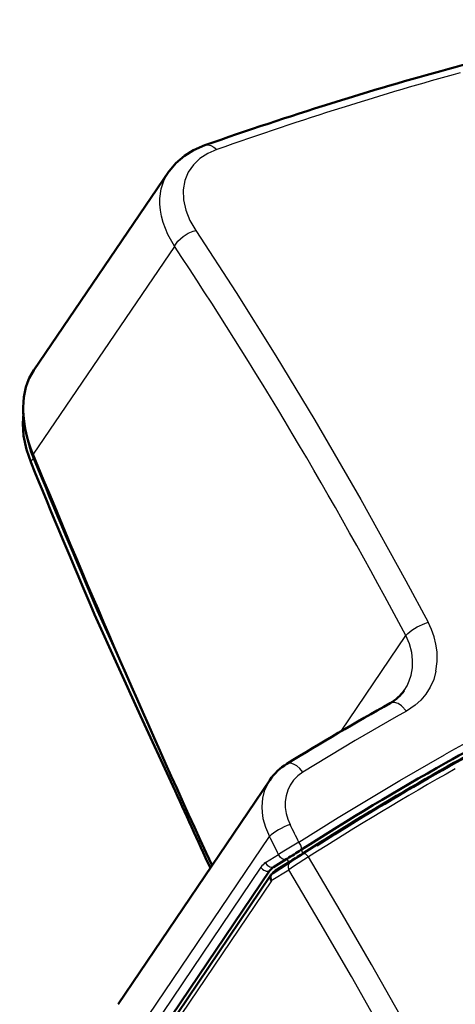
# Model space of a CAD drawing. Extents: x 0 to 594, y 0 to 420.
# Drawn here: x 319 to 336, y 109 to 147 of the extents above; entities that cross this region are included whole.
import ezdxf

# ---------------------------------------------------------------- set-up
doc = ezdxf.new("R2010")
doc.units = 0

msp = doc.modelspace()

# ---------------------------------------------------------------- linework, layer by layer
at = {"color": 7, "lineweight": 50}
for p, q in [((324.548, 140.938), (319.36, 133.322)), ((335.191, 118.242), (335.186, 118.239)), ((335.233, 118.09), (335.251, 118.1)), ((328.427, 117.585), (322.596, 108.976)), ((330.229, 115.078), (330.912, 115.503)), ((330.912, 115.503), (330.918, 115.507)), ((329.639, 114.912), (329.62, 114.9)), ((328.567, 114.242), (329.083, 114.559)), ((329.094, 114.565), (329.083, 114.559)), ((328.536, 114.013), (329.096, 114.369)), ((329.143, 114.418), (328.639, 114.107)), ((328.904, 114.263), (328.928, 114.286)), ((323.183, 106.368), (328.418, 114.096)), ((328.457, 113.916), (323.29, 106.288)), ((328.483, 113.955), (328.5, 113.977)), ((328.639, 114.107), (328.634, 114.104)), ((328.48, 113.727), (328.488, 113.713))]:
    msp.add_line(p, q, dxfattribs=at)
at = {"color": 7, "lineweight": 25}
for p, q in [((324.762, 138.071), (319.328, 130.094)), ((319.339, 129.921), (319.383, 129.959)), ((321.78, 124.093), (323.401, 120.516)), ((331.168, 119.459), (333.653, 123.128)), ((335.251, 118.1), (334.958, 117.917)), ((322.682, 106.959), (328.414, 115.421)), ((329.689, 114.763), (329.639, 114.912)), ((330.229, 115.078), (329.696, 114.744)), ((328.265, 114.413), (328.764, 114.721)), ((329.094, 114.565), (329.143, 114.418)), ((329.696, 114.744), (329.331, 114.516)), ((328.084, 114.234), (322.883, 106.556)), ((328.536, 114.013), (329.198, 114.423)), ((329.331, 114.516), (329.096, 114.369)), ((328.48, 113.727), (329.152, 114.142)), ((328.488, 113.713), (323.317, 106.078))]:
    msp.add_line(p, q, dxfattribs=at)
at = {"color": 7, "lineweight": 50}
for points in [[(325.927, 141.951), (325.497, 141.765), (325.144, 141.547), (324.818, 141.266), (324.571, 140.971), (324.548, 140.938)], [(319.253, 129.767), (319.078, 130.279), (318.969, 130.792), (318.933, 131.273), (318.957, 131.668)], [(321.693, 123.942), (323.464, 120.044), (324.701, 117.365)], [(328.536, 114.013), (328.469, 113.942), (328.448, 113.881), (328.447, 113.817), (328.48, 113.727)]]:
    msp.add_lwpolyline(points, dxfattribs=at)
at = {"color": 7, "lineweight": 25}
for points in [[(326.389, 141.788), (326.047, 141.638), (325.743, 141.441), (325.489, 141.198), (325.294, 140.915), (325.163, 140.593), (325.102, 140.238), (325.114, 139.86), (325.202, 139.464), (325.359, 139.069), (325.582, 138.682)], [(325.928, 141.951), (326.04, 141.968), (326.156, 141.945), (326.278, 141.882), (326.389, 141.788)], [(324.762, 138.072), (324.51, 138.523), (324.329, 138.986), (324.265, 139.226), (324.224, 139.465), (324.205, 139.687), (324.206, 139.905), (324.258, 140.275), (324.373, 140.621), (324.548, 140.938)], [(324.762, 138.072), (324.898, 138.272), (325.095, 138.451), (325.285, 138.571), (325.485, 138.656), (325.582, 138.682)], [(325.582, 138.682), (327.134, 136.303), (328.66, 133.872), (330.158, 131.394), (331.924, 128.348), (333.649, 125.236), (334.504, 123.64)], [(333.653, 123.128), (333.726, 123.205), (333.887, 123.337), (334.091, 123.466), (334.378, 123.598), (334.504, 123.64)], [(334.809, 121.758), (334.858, 122.13), (334.85, 122.508), (334.808, 122.796), (334.736, 123.081), (334.634, 123.365), (334.504, 123.64)], [(333.589, 121.023), (333.697, 121.203), (333.786, 121.399), (333.851, 121.604), (333.902, 121.889), (333.91, 122.182), (333.877, 122.476), (333.79, 122.807), (333.653, 123.128)], [(334.809, 121.758), (334.721, 121.449), (334.591, 121.156), (334.42, 120.883), (334.23, 120.657), (334.011, 120.456), (333.674, 120.228)], [(333.674, 120.228), (333.284, 120.005), (331.708, 119.099), (329.694, 117.889)], [(333.674, 120.228), (333.487, 120.427), (333.353, 120.517), (333.218, 120.563), (333.102, 120.558), (333.056, 120.539)], [(329.545, 115.198), (331.051, 116.141), (333.425, 117.57), (335.132, 118.552)], [(329.694, 117.889), (329.576, 118.024), (329.46, 118.125), (329.338, 118.199), (329.239, 118.232), (329.15, 118.234), (329.082, 118.21)], [(328.427, 117.584), (328.32, 117.404), (328.215, 117.154), (328.147, 116.887), (328.117, 116.559), (328.127, 116.336), (328.161, 116.112), (328.254, 115.777), (328.414, 115.421)], [(329.694, 117.889), (329.503, 117.748), (329.342, 117.582), (329.212, 117.394), (329.115, 117.193), (329.051, 116.979), (329.021, 116.756), (329.022, 116.529), (329.054, 116.306), (329.116, 116.087), (329.205, 115.879)], [(329.545, 115.198), (328.959, 114.853), (328.764, 114.721)], [(329.62, 114.9), (329.632, 114.922), (329.637, 114.992), (329.612, 115.081), (329.545, 115.198)], [(329.083, 114.559), (328.979, 114.539), (328.904, 114.562), (328.836, 114.612), (328.764, 114.721)], [(329.917, 114.631), (329.339, 114.271), (329.152, 114.142)], [(351.967, 69.272), (351.005, 71.692), (350.027, 74.098), (349.026, 76.508), (348.008, 78.905), (345.931, 83.644), (343.807, 88.295), (342.717, 90.61), (341.611, 92.91), (340.503, 95.172), (339.378, 97.419), (337.669, 100.75), (335.926, 104.04), (334.15, 107.291), (332.338, 110.503), (331.135, 112.577), (329.917, 114.631)], [(328.567, 114.242), (328.502, 114.229), (328.431, 114.243), (328.344, 114.297), (328.265, 114.413)], [(351.068, 68.947), (349.633, 72.58), (348.158, 76.181), (346.644, 79.752), (345.092, 83.293), (343.413, 86.999), (341.692, 90.671), (339.931, 94.305), (338.131, 97.897), (336.293, 101.443), (334.744, 104.34), (333.167, 107.207), (331.563, 110.038), (330.365, 112.1), (329.152, 114.142)]]:
    msp.add_lwpolyline(points, dxfattribs=at)
for centre, radius, start, end in [((323.386, 131.61), 4.385, 187.7928, 202.6479), ((669.612, 273.206), 378.446, 202.24779, 203.20437), ((393.138, 15.828), 117.298, 119.4016, 122.61362), ((216.648, 59.258), 125.996, 26.35793, 26.70407), ((398.72, 6.568), 128.315, 121.90075, 122.53488), ((302.986, 156.551), 49.617, 301.8898, 302.5895), ((329.272, 114.606), 0.108, 303.2322, 335.301), ((329.663, 114.803), 0.0677, 257.7288, 299.37), ((328.604, 113.891), 0.623, 122.9673, 146.608)]:
    msp.add_arc(centre, radius, start, end, dxfattribs=at)
at = {"color": 7, "lineweight": 50}
for centre, radius, start, end in [((680.261, 277.935), 390.038, 202.27429, 204.80446), ((669.489, 273.038), 378.407, 202.24802, 203.20432), ((332.31, 121.901), 1.552, 298.6955, 325.5207), ((389.996, 18.879), 116.52, 119.25344, 121.5183), ((382.063, 34.35), 95.929, 118.40455, 119.40863), ((330.197, 116.385), 2.139, 121.4144, 145.8509), ((392.682, 16.137), 117.179, 119.38471, 122.54799), ((391.349, 18.37), 114.425, 119.36839, 121.92855), ((391.639, 18.066), 114.811, 119.36328, 121.92924), ((391.109, 18.103), 114.525, 119.36034, 121.84702), ((679.754, 277.557), 389.518, 204.28384, 204.79399), ((398.925, 6.078), 128.864, 121.89672, 122.4984), ((313.152, 140.207), 30.193, 301.8697, 303.0524), ((297.682, 164.918), 59.498, 301.92276, 302.54451), ((328.829, 113.826), 0.492, 122.1956, 146.7263), ((329.268, 113.9), 0.515, 135.1317, 140.6286), ((328.981, 114.552), 0.216, 301.9561, 324.8623), ((328.923, 113.675), 0.518, 134.7528, 140.5873), ((328.883, 113.716), 0.461, 122.7306, 134.8291)]:
    msp.add_arc(centre, radius, start, end, dxfattribs=at)
for centre, major_axis, ratio, start_param, end_param in [((264.667, 71.754), (101.036, 71.098), 0.263343, 0.511893, 0.63008), ((279.751, 92.758), (82.175, 50.975), 0.244416, 0.688828, 0.831255), ((322.68, 130.203), (2.975, -3.504), 0.64109, 3.316671, 4.241196), ((308.355, 29.49), (-65.289, -93.5), 0.395399, 3.700132, 3.829227), ((325.064, 77.381), (45.682, 45.36), 0.409464, 0.811829, 0.977793), ((331.523, 89.767), (38.965, 32.823), 0.415521, 0.950773, 1.143675)]:
    msp.add_ellipse(centre, major_axis=major_axis, ratio=ratio, start_param=start_param, end_param=end_param, dxfattribs=at)
at = {"color": 7, "lineweight": 25}
for centre, major_axis, ratio, start_param, end_param in [((283.927, 94.502), (78.466, 48.952), 0.253988, 0.70315, 0.849756), ((295.753, 13.522), (22.323, -158.548), 0.431571, 2.271652, 2.411384), ((319.716, 129.957), (0.463, 0.189), 0.319295, 2.381757, 3.140975), ((323.641, 75.063), (-47.127, -48.042), 0.406198, 3.912419, 4.092568), ((328.99, 115.578), (-0.67, -0.337), 0.254096, 4.261319, 5.608323), ((286.176, 74.13), (-23.687, 86.938), 0.604283, 5.027997, 5.036966), ((329.844, 114.534), (0.134, -0.211), 0.460955, 1.740255, 3.132627), ((328.276, 114.286), (0.207, -0.14), 0.707248, 4.166679, 5.825329), ((329.332, 114.211), (0.131, -0.213), 0.767221, 3.15631, 4.570967), ((328.916, 114.525), (0.207, -0.14), 0.70725, 0.062499, 0.194036), ((328.69, 113.815), (-0.207, 0.14), 0.70725, 6.283185, 6.47006)]:
    msp.add_ellipse(centre, major_axis=major_axis, ratio=ratio, start_param=start_param, end_param=end_param, dxfattribs=at)

doc.saveas('drawing.dxf')
